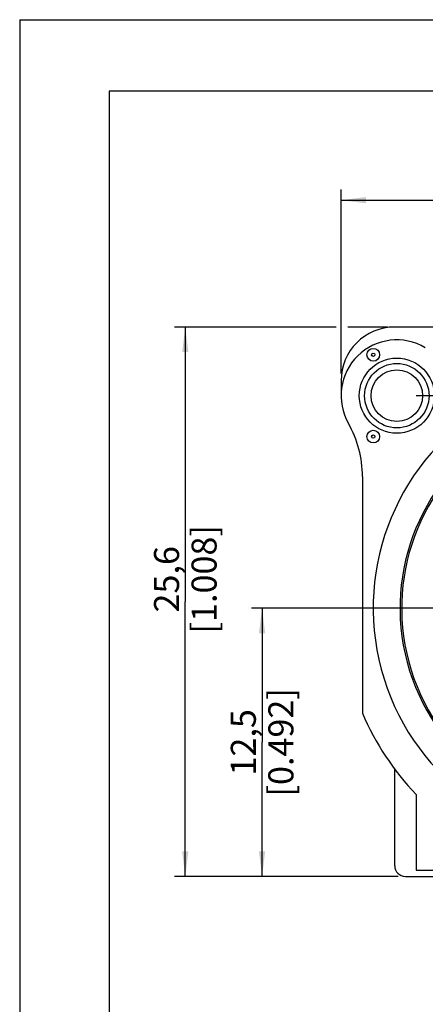
# Model space of a CAD drawing. Units: millimetres. Extents: x 0 to 420, y 0 to 297.
# Drawn here: x 0 to 57, y 159 to 297 of the extents above; entities that cross this region are included whole.
import ezdxf

# ---------------------------------------------------------------- set-up
doc = ezdxf.new("R2010")
doc.units = ezdxf.units.MM
doc.header["$LTSCALE"] = 23.1
doc.linetypes.add('CENTER', pattern=[0.6, 0.375, -0.075, 0.075, -0.075])
doc.layers.get('0').update_dxf_attribs({"linetype": 'CONTINUOUS'})
for name, color, linetype in [('BEZUGSACHSEN', 7, 'CONTINUOUS'), ('DEFAULT_1', 7, 'CENTER'), ('RUNDUNGEN', 7, 'CONTINUOUS'), ('ZEICHNUNGSBEMASSUNGEN', 7, 'CONTINUOUS'), ('ZEICHNUNGSBEMAßUNGEN', 7, 'CONTINUOUS')]:
    doc.layers.add(name, color=color, linetype=linetype)
doc.styles.get("Standard").update_dxf_attribs({"font": 'arialn.ttf'})
doc.dimstyles.new('DIMSTYLE_8', dxfattribs={"dimtxt": 3.5, "dimasz": 3.5, "dimexe": 1.5, "dimexo": 1, "dimgap": 0.875, "dimtad": 1, "dimlfac": 0.333333, "dimdsep": 46, "dimtxsty": 'STANDARD', "dimblk": '_FILLED', "dimblk1": '_FILLED', "dimblk2": '_FILLED', "dimcen": 0.09, "dimclrt": 7, "dimazin": 2, "dimtp": 0.2, "dimtm": 0.2, "dimtfac": 1, "dimtofl": 0, "dimtmove": 0, "dimatfit": 3, "dimldrblk": '_FILLED', "dimfxl": 1, "dimtolj": 1, "dimarcsym": 0})
doc.dimstyles.new('DIMSTYLE_9', dxfattribs={"dimtxt": 3.5, "dimasz": 3.5, "dimexe": 1.5, "dimexo": 1, "dimgap": 0.875, "dimtad": 1, "dimlfac": 0.333333, "dimdsep": 46, "dimtxsty": 'STANDARD', "dimblk": '_FILLED', "dimblk1": '_FILLED', "dimblk2": '_FILLED', "dimcen": 0.09, "dimclrt": 7, "dimazin": 2, "dimtp": 0.2, "dimtm": 0.2, "dimtfac": 1, "dimtdec": 3, "dimtofl": 0, "dimtmove": 0, "dimatfit": 3, "dimldrblk": '_FILLED', "dimfxl": 1, "dimtolj": 1, "dimarcsym": 0})

# ---------------------------------------------------------------- blocks, each defined once
blk = doc.blocks.new('_FILLED')
at = {"color": 0, "linetype": 'BYBLOCK'}
blk.add_solid([(0, 0), (-1, 0.125), (-1, -0.125)], dxfattribs=at)
blk = doc.blocks.new('*D19')
at = {"layer": 'ZEICHNUNGSBEMAßUNGEN', "color": 7}
for p, q in [((44.95, 247.54), (44.95, 273.27)), ((119.95, 231.04), (119.95, 273.27)), ((44.95, 271.77), (82.45, 271.77)), ((119.95, 271.77), (82.45, 271.77))]:
    blk.add_line(p, q, dxfattribs=at)
at = {"layer": 'ZEICHNUNGSBEMAßUNGEN', "color": 7, "xscale": 3.5, "yscale": 3.5, "zscale": 3.5, "rotation": 180}
blk.add_blockref('_FILLED', (44.95, 271.77), dxfattribs=at)
at = {"layer": 'ZEICHNUNGSBEMAßUNGEN', "color": 7, "xscale": 3.5, "yscale": 3.5, "zscale": 3.5}
blk.add_blockref('_FILLED', (119.95, 271.77), dxfattribs=at)
at = {"layer": 'ZEICHNUNGSBEMAßUNGEN', "color": 7, "insert": (82.89, 276.15), "char_height": 3.5, "width": 21.308, "attachment_point": 2, "line_spacing_factor": 0.9}
blk.add_mtext('25{\\ftxt;\\W0.0001;\\H0.0001;\\~}{\\ftxt;\\W1.0;\\H3.5; }[0.984]', dxfattribs=at)
blk = doc.blocks.new('*D20')
at = {"layer": 'ZEICHNUNGSBEMAßUNGEN', "color": 7}
for p, q in [((44.26, 254.04), (21.66, 254.04)), ((23.16, 254.04), (23.16, 215.64)), ((51.45, 254.04), (45.9, 254.04)), ((23.16, 177.24), (23.16, 215.64)), ((49.65, 177.24), (21.66, 177.24))]:
    blk.add_line(p, q, dxfattribs=at)
at = {"layer": 'ZEICHNUNGSBEMAßUNGEN', "color": 7, "xscale": 3.5, "yscale": 3.5, "zscale": 3.5}
for p, rotation in [((23.16, 254.04), 90), ((23.16, 177.24), 270)]:
    blk.add_blockref('_FILLED', p, dxfattribs=dict(at, rotation=rotation))
at = {"layer": 'ZEICHNUNGSBEMAßUNGEN', "color": 7, "insert": (18.79, 218.78), "char_height": 3.5, "width": 24.612, "attachment_point": 2, "rotation": 90, "line_spacing_factor": 0.9}
blk.add_mtext('25,6{\\ftxt;\\W0.0001;\\H0.0001;\\~}{\\ftxt;\\W1.0;\\H3.5; }[1.008]', dxfattribs=at)
blk = doc.blocks.new('*D26')
at = {"layer": 'ZEICHNUNGSBEMASSUNGEN', "color": 7}
for p, q in [((119.06, 214.74), (32.4, 214.74)), ((33.9, 214.74), (33.9, 195.99)), ((33.9, 177.24), (33.9, 195.99)), ((52.95, 177.24), (32.4, 177.24))]:
    blk.add_line(p, q, dxfattribs=at)
at = {"layer": 'ZEICHNUNGSBEMASSUNGEN', "color": 7, "xscale": 3.5, "yscale": 3.5, "zscale": 3.5}
for p, rotation in [((33.9, 214.74), 90), ((33.9, 177.24), 270)]:
    blk.add_blockref('_FILLED', p, dxfattribs=dict(at, rotation=rotation))
at = {"layer": 'ZEICHNUNGSBEMASSUNGEN', "color": 7, "insert": (29.53, 195.99), "char_height": 3.5, "width": 24.612, "attachment_point": 2, "rotation": 90, "line_spacing_factor": 0.9}
blk.add_mtext('12,5{\\ftxt;\\W0.0001;\\H0.0001;\\~}{\\ftxt;\\W1.0;\\H3.5; }[0.492]', dxfattribs=at)

msp = doc.modelspace()

# ---------------------------------------------------------------- linework, layer by layer
at = {"color": 7}
for p, q in [((0, 297), (0, 0)), ((0, 297), (420, 297)), ((12.5, 287), (12.5, 10)), ((410, 287), (12.5, 287)), ((67.458, 254.044), (52.448, 254.044)), ((44.948, 246.544), (44.948, 244.444)), ((47.948, 233.139), (47.948, 200.047)), ((52.448, 178.744), (52.448, 192.244)), ((55.448, 188.72), (55.448, 178.144)), ((55.448, 178.144), (115.785, 178.144)), ((53.948, 177.244), (112.148, 177.244))]:
    msp.add_line(p, q, dxfattribs=at)
for centre, radius in [((49.448, 250.16), 0.895), ((52.748, 244.444), 5.25), ((49.448, 250.16), 0.23)]:
    msp.add_circle(centre, radius, dxfattribs=at)
for centre, radius, start, end in [((52.448, 246.544), 7.5, 90, 180), ((52.748, 244.444), 7.8, 59.27386, 209.72433), ((82.448, 214.744), 33, 120, 60), ((32.948, 233.139), 15, 0, 29.72433), ((82.448, 214.744), 29.25, 120, 60), ((82.448, 214.744), 37.5, 203.07392, 223.94552), ((53.948, 178.744), 1.5, 180, 270)]:
    msp.add_arc(centre, radius, start, end, dxfattribs=at)
at = {"layer": 'BEZUGSACHSEN', "color": 7}
msp.add_line((59.348, 244.444), (55.453, 244.444), dxfattribs=at)
for centre, radius in [((52.748, 244.444), 4.5), ((52.748, 244.444), 3.6), ((49.448, 238.728), 0.895), ((49.448, 238.728), 0.23)]:
    msp.add_circle(centre, radius, dxfattribs=at)
at = {"layer": 'DEFAULT_1', "color": 7}
msp.add_line((82.448, 214.744), (46.754, 214.744), dxfattribs=at)
at = {"layer": 'RUNDUNGEN', "color": 7}
msp.add_arc((82.448, 214.744), 29.018, 120, 60, dxfattribs=at)

# ---------------------------------------------------------------- dimensions: what is measured, and where the dimension line sits
at = {"layer": 'ZEICHNUNGSBEMAßUNGEN', "color": 7}
dim = msp.add_linear_dim(base=(119.948, 271.773), p1=(44.948, 246.544), p2=(119.948, 230.041), dimstyle='DIMSTYLE_8', dxfattribs=at)
dim.commit()
dim.dimension.update_dxf_attribs({"geometry": '*D19', "text_midpoint": (82.89, 271.773), "dimtype": 160})
dim = msp.add_linear_dim(base=(23.163, 254.044), p1=(50.648, 177.244), p2=(52.448, 254.044), angle=90, dimstyle='DIMSTYLE_9', dxfattribs=at)
dim.commit()
dim.dimension.update_dxf_attribs({"geometry": '*D20', "text_midpoint": (23.163, 218.784), "dimtype": 160})
at = {"layer": 'ZEICHNUNGSBEMASSUNGEN', "color": 7}
dim = msp.add_linear_dim(base=(33.901, 214.744), p1=(53.948, 177.244), p2=(120.063, 214.744), angle=90, dimstyle='DIMSTYLE_8', dxfattribs=at)
dim.commit()
dim.dimension.update_dxf_attribs({"geometry": '*D26', "text_midpoint": (33.901, 195.994), "dimtype": 160})

doc.saveas('drawing.dxf')
